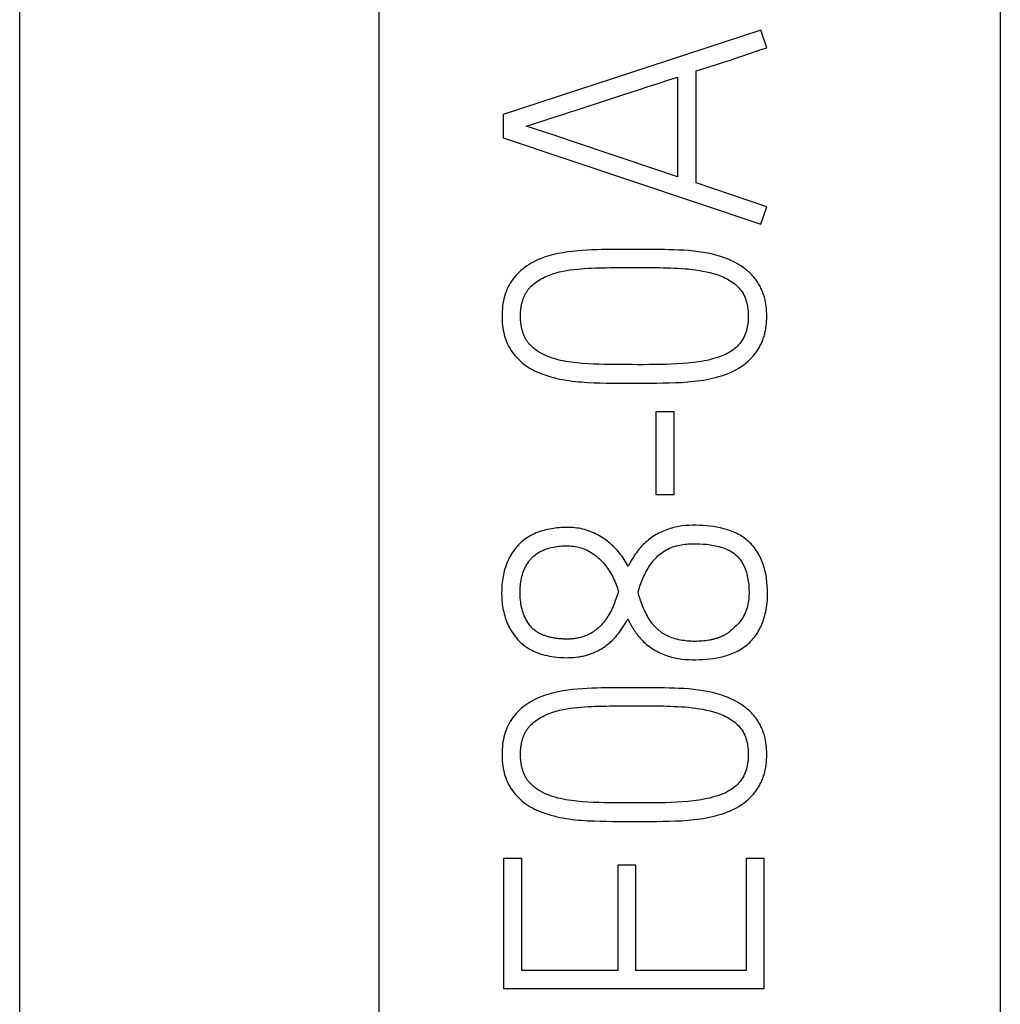
# Model space of a CAD drawing. Units: inches. Extents: x -32617 to 103740, y -151331 to -49388.
# Drawn here: x 50159 to 50240, y -147782 to -147701 of the extents above; entities that cross this region are included whole.
import ezdxf

# ---------------------------------------------------------------- set-up
doc = ezdxf.new("R2010")
doc.units = ezdxf.units.IN
doc.header["$MEASUREMENT"] = 0
doc.layers.add('20000_FRONT_O', color=7, linetype='Continuous')
doc.layers.add('20500_FRONT_O_LABELING', color=7, linetype='Continuous')

msp = doc.modelspace()

# ---------------------------------------------------------------- linework, layer by layer
at = {"layer": '20000_FRONT_O', "linetype": 'Continuous'}
for p, q in [((50158.965, -147917.867), (50158.965, -146567.867)), ((50188.665, -147894.814), (50188.665, -147445.373)), ((50239.965, -147573.617), (50239.965, -147898.964))]:
    msp.add_line(p, q, dxfattribs=at)
at = {"layer": '20500_FRONT_O_LABELING', "linetype": 'Continuous'}
for p, q in [((50220.196, -147701.783), (50198.895, -147708.766)), ((50220.675, -147703.249), (50220.196, -147701.783)), ((50218.044, -147704.136), (50218.419, -147704.01)), ((50215.402, -147704.99), (50215.969, -147704.811)), ((50215.969, -147704.811), (50216.536, -147704.63)), ((50216.536, -147704.63), (50217.102, -147704.447)), ((50217.102, -147704.447), (50217.667, -147704.262)), ((50217.667, -147704.262), (50218.044, -147704.136)), ((50212.501, -147705.934), (50213.306, -147705.676)), ((50213.306, -147705.676), (50213.306, -147713.918)), ((50214.833, -147705.167), (50215.402, -147704.99)), ((50214.833, -147714.427), (50214.833, -147705.167)), ((50210.087, -147706.716), (50210.891, -147706.454)), ((50210.891, -147706.454), (50211.696, -147706.194)), ((50211.696, -147706.194), (50212.501, -147705.934)), ((50207.273, -147707.636), (50208.88, -147707.109)), ((50208.88, -147707.109), (50210.087, -147706.716)), ((50205.665, -147708.163), (50206.871, -147707.768)), ((50206.871, -147707.768), (50207.273, -147707.636)), ((50198.895, -147708.766), (50198.895, -147710.683)), ((50202.848, -147709.071), (50203.653, -147708.814)), ((50203.653, -147708.814), (50204.459, -147708.555)), ((50200.812, -147709.722), (50201.156, -147709.611)), ((50201.17, -147709.84), (50200.812, -147709.722)), ((50201.156, -147709.611), (50201.585, -147709.473)), ((50201.585, -147709.473), (50202.101, -147709.309)), ((50202.242, -147710.195), (50201.17, -147709.84)), ((50202.957, -147710.432), (50202.242, -147710.195)), ((50203.671, -147710.671), (50202.957, -147710.432)), ((50198.895, -147710.683), (50220.196, -147717.841)), ((50204.385, -147710.911), (50203.671, -147710.671)), ((50205.455, -147711.274), (50204.385, -147710.911)), ((50207.238, -147711.881), (50205.455, -147711.274)), ((50208.307, -147712.243), (50207.238, -147711.881)), ((50209.378, -147712.604), (50208.307, -147712.243)), ((50210.449, -147712.963), (50209.378, -147712.604)), ((50211.52, -147713.322), (50210.449, -147712.963)), ((50213.306, -147713.918), (50211.52, -147713.322)), ((50220.675, -147716.401), (50214.833, -147714.427)), ((50220.196, -147717.841), (50220.675, -147716.401)), ((50209.182, -147721.409), (50209.775, -147721.408)), ((50211.507, -147733.337), (50211.507, -147740.165)), ((50213.034, -147733.337), (50211.507, -147733.337)), ((50213.034, -147740.165), (50213.034, -147733.337)), ((50211.507, -147740.165), (50213.034, -147740.165)), ((50209.183, -147757.636), (50209.775, -147757.635)), ((50198.925, -147770.248), (50198.925, -147781.004)), ((50200.453, -147770.248), (50198.925, -147770.248)), ((50200.453, -147779.507), (50200.453, -147770.248)), ((50218.967, -147770.248), (50218.967, -147779.507)), ((50220.464, -147770.248), (50218.967, -147770.248)), ((50220.464, -147781.004), (50220.464, -147770.248)), ((50208.361, -147770.818), (50208.361, -147779.507)), ((50209.857, -147770.818), (50208.361, -147770.818)), ((50209.857, -147779.507), (50209.857, -147770.818)), ((50208.361, -147779.507), (50200.453, -147779.507)), ((50218.967, -147779.507), (50209.857, -147779.507)), ((50198.925, -147781.004), (50220.464, -147781.004))]:
    msp.add_line(p, q, dxfattribs=at)
for points in [[(50218.419, -147704.01), (50218.607, -147703.946), (50218.794, -147703.881), (50219.169, -147703.749)], [(50219.169, -147703.749), (50219.356, -147703.684), (50219.544, -147703.619), (50219.731, -147703.556), (50219.92, -147703.493), (50220.108, -147703.431), (50220.296, -147703.369), (50220.485, -147703.309), (50220.675, -147703.249)], [(50204.459, -147708.555), (50204.861, -147708.425), (50205.665, -147708.163)], [(50202.101, -147709.309), (50202.359, -147709.227), (50202.848, -147709.071)], [(50207.831, -147719.922), (50207.431, -147719.926), (50207.031, -147719.932), (50206.631, -147719.941), (50206.232, -147719.955), (50205.833, -147719.975), (50205.435, -147720), (50205.038, -147720.034), (50204.641, -147720.075), (50204.244, -147720.125), (50203.848, -147720.185), (50203.453, -147720.257), (50203.062, -147720.343), (50202.676, -147720.445), (50202.485, -147720.503), (50202.296, -147720.566), (50202.109, -147720.633), (50201.924, -147720.706), (50201.741, -147720.785), (50201.561, -147720.869), (50201.383, -147720.96), (50201.208, -147721.056), (50201.037, -147721.16), (50200.869, -147721.27), (50200.705, -147721.386), (50200.547, -147721.508), (50200.393, -147721.637), (50200.244, -147721.771), (50200.101, -147721.912), (50199.965, -147722.058), (50199.835, -147722.21), (50199.712, -147722.368), (50199.597, -147722.532), (50199.489, -147722.701), (50199.39, -147722.875), (50199.299, -147723.053), (50199.216, -147723.236), (50199.14, -147723.423), (50199.073, -147723.612), (50199.015, -147723.805), (50198.964, -147724), (50198.921, -147724.196), (50198.885, -147724.394), (50198.856, -147724.592), (50198.834, -147724.791), (50198.819, -147724.99), (50198.81, -147725.19), (50198.806, -147725.39), (50198.808, -147725.591), (50198.816, -147725.791), (50198.829, -147725.991), (50198.849, -147726.191), (50198.875, -147726.389), (50198.907, -147726.587), (50198.947, -147726.783), (50198.995, -147726.978), (50199.05, -147727.171), (50199.113, -147727.361), (50199.184, -147727.55), (50199.265, -147727.734), (50199.353, -147727.914), (50199.45, -147728.089), (50199.555, -147728.258), (50199.667, -147728.423), (50199.787, -147728.581), (50199.913, -147728.735), (50200.046, -147728.883), (50200.185, -147729.025), (50200.331, -147729.161), (50200.482, -147729.292), (50200.639, -147729.416), (50200.8, -147729.534), (50200.967, -147729.647), (50201.138, -147729.752), (50201.313, -147729.852), (50201.492, -147729.945), (50201.675, -147730.031), (50201.861, -147730.111)], [(50219.358, -147721.948), (50219.212, -147721.809), (50219.062, -147721.676), (50218.907, -147721.549), (50218.747, -147721.429), (50218.584, -147721.314), (50218.417, -147721.206), (50218.246, -147721.104), (50218.071, -147721.007), (50217.894, -147720.916), (50217.714, -147720.83), (50217.531, -147720.75), (50217.346, -147720.674), (50217.158, -147720.604), (50216.969, -147720.538), (50216.778, -147720.477), (50216.586, -147720.42), (50216.199, -147720.319), (50215.808, -147720.234), (50215.416, -147720.163), (50215.02, -147720.104), (50214.623, -147720.056), (50214.225, -147720.018), (50213.825, -147719.988), (50213.425, -147719.966), (50213.024, -147719.95), (50212.624, -147719.938), (50212.224, -147719.93), (50211.825, -147719.924), (50211.426, -147719.919), (50211.027, -147719.915), (50210.627, -147719.913), (50210.228, -147719.911), (50209.829, -147719.911), (50209.429, -147719.912), (50209.03, -147719.913), (50207.831, -147719.922)], [(50201.203, -147722.967), (50201.314, -147722.866), (50201.428, -147722.769), (50201.545, -147722.678), (50201.666, -147722.591), (50201.789, -147722.508), (50201.914, -147722.429), (50202.042, -147722.355), (50202.172, -147722.285), (50202.305, -147722.218), (50202.439, -147722.156), (50202.575, -147722.097), (50202.713, -147722.041), (50202.993, -147721.941), (50203.277, -147721.854), (50203.565, -147721.779), (50203.856, -147721.715), (50204.147, -147721.661), (50204.44, -147721.615), (50204.735, -147721.576), (50205.03, -147721.543), (50205.327, -147721.516), (50205.623, -147721.494), (50205.921, -147721.476), (50206.218, -147721.462), (50206.515, -147721.451), (50206.812, -147721.442), (50207.109, -147721.434), (50207.405, -147721.428), (50207.701, -147721.422), (50207.998, -147721.418), (50208.294, -147721.415), (50208.59, -147721.412), (50208.886, -147721.41), (50209.182, -147721.409)], [(50209.775, -147721.408), (50210.663, -147721.41), (50210.959, -147721.411), (50211.255, -147721.413), (50211.551, -147721.416), (50211.848, -147721.42), (50212.144, -147721.425), (50212.44, -147721.433), (50212.735, -147721.442), (50213.031, -147721.454), (50213.327, -147721.469), (50213.624, -147721.486), (50213.921, -147721.508), (50214.217, -147721.534), (50214.514, -147721.566), (50214.81, -147721.604), (50215.106, -147721.648), (50215.4, -147721.701), (50215.694, -147721.761), (50215.985, -147721.831), (50216.276, -147721.91), (50216.563, -147721.999), (50216.847, -147722.102), (50216.987, -147722.158), (50217.125, -147722.218), (50217.262, -147722.283), (50217.396, -147722.352), (50217.527, -147722.426), (50217.656, -147722.504), (50217.782, -147722.588), (50217.904, -147722.676), (50218.024, -147722.769), (50218.139, -147722.867), (50218.25, -147722.97), (50218.355, -147723.078), (50218.455, -147723.19), (50218.548, -147723.308), (50218.635, -147723.43), (50218.715, -147723.558), (50218.787, -147723.69), (50218.851, -147723.827), (50218.908, -147723.966), (50218.958, -147724.108), (50219.002, -147724.252), (50219.039, -147724.398), (50219.07, -147724.545), (50219.095, -147724.694), (50219.115, -147724.843), (50219.13, -147724.993), (50219.14, -147725.143), (50219.146, -147725.293), (50219.149, -147725.443), (50219.147, -147725.593), (50219.14, -147725.743), (50219.13, -147725.892), (50219.114, -147726.041), (50219.093, -147726.189), (50219.067, -147726.337), (50219.036, -147726.484), (50218.998, -147726.63), (50218.954, -147726.774), (50218.903, -147726.917), (50218.844, -147727.056), (50218.778, -147727.191), (50218.706, -147727.323), (50218.626, -147727.451), (50218.541, -147727.574), (50218.448, -147727.692), (50218.349, -147727.806), (50218.244, -147727.913), (50218.134, -147728.015), (50218.019, -147728.112), (50217.9, -147728.204), (50217.778, -147728.291), (50217.652, -147728.373), (50217.523, -147728.45), (50217.392, -147728.522), (50217.257, -147728.59), (50217.12, -147728.653), (50216.981, -147728.711), (50216.839, -147728.764)], [(50219.358, -147728.93), (50219.431, -147728.857), (50219.501, -147728.783), (50219.57, -147728.707), (50219.637, -147728.63), (50219.701, -147728.551), (50219.764, -147728.47), (50219.824, -147728.389), (50219.882, -147728.305), (50219.939, -147728.22), (50219.993, -147728.134), (50220.045, -147728.046), (50220.095, -147727.957), (50220.143, -147727.867), (50220.189, -147727.774), (50220.233, -147727.681), (50220.274, -147727.587), (50220.313, -147727.492), (50220.35, -147727.397), (50220.385, -147727.3), (50220.417, -147727.204), (50220.447, -147727.106), (50220.475, -147727.008), (50220.502, -147726.91), (50220.526, -147726.81), (50220.548, -147726.711), (50220.568, -147726.61), (50220.586, -147726.509), (50220.603, -147726.408), (50220.618, -147726.306), (50220.631, -147726.204), (50220.642, -147726.102), (50220.651, -147726), (50220.659, -147725.899), (50220.665, -147725.797), (50220.67, -147725.695), (50220.673, -147725.594), (50220.674, -147725.492), (50220.674, -147725.39), (50220.673, -147725.289), (50220.671, -147725.187), (50220.666, -147725.086), (50220.661, -147724.985), (50220.653, -147724.883), (50220.644, -147724.782), (50220.634, -147724.681), (50220.621, -147724.579), (50220.607, -147724.478), (50220.59, -147724.377), (50220.572, -147724.276), (50220.552, -147724.175), (50220.53, -147724.074), (50220.506, -147723.974), (50220.48, -147723.875), (50220.452, -147723.777), (50220.421, -147723.679), (50220.389, -147723.583), (50220.354, -147723.487), (50220.318, -147723.392), (50220.279, -147723.297), (50220.238, -147723.204), (50220.195, -147723.111), (50220.149, -147723.02), (50220.101, -147722.929), (50220.05, -147722.839), (50219.998, -147722.75), (50219.943, -147722.663), (50219.886, -147722.577), (50219.827, -147722.493), (50219.766, -147722.411), (50219.703, -147722.33), (50219.638, -147722.25), (50219.571, -147722.173), (50219.502, -147722.096), (50219.431, -147722.022), (50219.358, -147721.948)], [(50201.203, -147727.882), (50201.154, -147727.833), (50201.108, -147727.784), (50201.062, -147727.734), (50201.018, -147727.682), (50200.976, -147727.63), (50200.935, -147727.576), (50200.895, -147727.522), (50200.857, -147727.466), (50200.821, -147727.409), (50200.786, -147727.352), (50200.752, -147727.293), (50200.719, -147727.233), (50200.688, -147727.173), (50200.659, -147727.111), (50200.631, -147727.049), (50200.604, -147726.986), (50200.579, -147726.923), (50200.556, -147726.859), (50200.533, -147726.795), (50200.513, -147726.731), (50200.493, -147726.666), (50200.475, -147726.601), (50200.458, -147726.535), (50200.442, -147726.469), (50200.428, -147726.403), (50200.414, -147726.336), (50200.402, -147726.269), (50200.391, -147726.202), (50200.381, -147726.135), (50200.372, -147726.067), (50200.364, -147726), (50200.357, -147725.932), (50200.351, -147725.865), (50200.346, -147725.798), (50200.342, -147725.73), (50200.339, -147725.663), (50200.336, -147725.596), (50200.335, -147725.528), (50200.334, -147725.461), (50200.334, -147725.394), (50200.335, -147725.327), (50200.336, -147725.259), (50200.339, -147725.192), (50200.342, -147725.125), (50200.346, -147725.058), (50200.351, -147724.991), (50200.357, -147724.924), (50200.364, -147724.856), (50200.372, -147724.789), (50200.381, -147724.722), (50200.392, -147724.655), (50200.403, -147724.588), (50200.415, -147724.521), (50200.429, -147724.454), (50200.444, -147724.388), (50200.459, -147724.322), (50200.477, -147724.256), (50200.495, -147724.19), (50200.515, -147724.125), (50200.536, -147724.061), (50200.558, -147723.997), (50200.582, -147723.934), (50200.607, -147723.871), (50200.633, -147723.808), (50200.661, -147723.747), (50200.69, -147723.685), (50200.721, -147723.624), (50200.754, -147723.564), (50200.787, -147723.505), (50200.823, -147723.446), (50200.859, -147723.389), (50200.898, -147723.332), (50200.937, -147723.277), (50200.978, -147723.222), (50201.02, -147723.169), (50201.064, -147723.117), (50201.109, -147723.066), (50201.155, -147723.016), (50201.203, -147722.967)], [(50209.571, -147729.441), (50208.653, -147729.436), (50208.195, -147729.433), (50207.736, -147729.429), (50207.277, -147729.422), (50206.818, -147729.41), (50206.36, -147729.394), (50205.902, -147729.37), (50205.445, -147729.338), (50204.988, -147729.296), (50204.76, -147729.271), (50204.533, -147729.242), (50204.306, -147729.21), (50204.08, -147729.173), (50203.855, -147729.132), (50203.631, -147729.085), (50203.408, -147729.032), (50203.188, -147728.973), (50202.968, -147728.907), (50202.752, -147728.834), (50202.538, -147728.751), (50202.329, -147728.658), (50202.124, -147728.556), (50201.925, -147728.443), (50201.828, -147728.383), (50201.733, -147728.319), (50201.639, -147728.254), (50201.548, -147728.185), (50201.458, -147728.113), (50201.371, -147728.039), (50201.286, -147727.962), (50201.203, -147727.882)], [(50216.839, -147728.764), (50216.621, -147728.84), (50216.402, -147728.91), (50216.181, -147728.973), (50215.96, -147729.031), (50215.737, -147729.084), (50215.513, -147729.131), (50215.288, -147729.173), (50215.063, -147729.21), (50214.837, -147729.244), (50214.61, -147729.273), (50214.382, -147729.299), (50214.155, -147729.321), (50213.697, -147729.357), (50213.239, -147729.383), (50212.781, -147729.402), (50212.322, -147729.417), (50211.864, -147729.428), (50211.405, -147729.435), (50210.947, -147729.44), (50210.488, -147729.442), (50210.029, -147729.442), (50209.571, -147729.441)], [(50211.059, -147730.962), (50211.576, -147730.959), (50212.093, -147730.954), (50212.609, -147730.945), (50213.125, -147730.929), (50213.641, -147730.904), (50214.156, -147730.868), (50214.413, -147730.845), (50214.669, -147730.818), (50214.926, -147730.787), (50215.182, -147730.752), (50215.437, -147730.712), (50215.692, -147730.667), (50215.945, -147730.616), (50216.197, -147730.56), (50216.447, -147730.498), (50216.696, -147730.43), (50216.942, -147730.355), (50217.187, -147730.274), (50217.429, -147730.186), (50217.669, -147730.09), (50217.903, -147729.983), (50218.131, -147729.864), (50218.354, -147729.735), (50218.569, -147729.596), (50218.778, -147729.445), (50218.979, -147729.284), (50219.173, -147729.112), (50219.358, -147728.93)], [(50201.861, -147730.111), (50202.103, -147730.206), (50202.347, -147730.294), (50202.593, -147730.374), (50202.84, -147730.448), (50203.089, -147730.515), (50203.339, -147730.576), (50203.59, -147730.63), (50203.843, -147730.68), (50204.096, -147730.723), (50204.351, -147730.762), (50204.606, -147730.796), (50204.863, -147730.826), (50205.119, -147730.852), (50205.377, -147730.874), (50205.892, -147730.907), (50206.409, -147730.93), (50206.925, -147730.946), (50207.442, -147730.957), (50207.958, -147730.965), (50208.475, -147730.969), (50208.992, -147730.971), (50209.508, -147730.971), (50210.025, -147730.968), (50211.059, -147730.962)], [(50209.234, -147746.098), (50209.155, -147745.956), (50209.073, -147745.816), (50208.989, -147745.679), (50208.901, -147745.543), (50208.811, -147745.41), (50208.718, -147745.28), (50208.622, -147745.152), (50208.523, -147745.026), (50208.421, -147744.903), (50208.315, -147744.782), (50208.207, -147744.664), (50208.095, -147744.549), (50207.98, -147744.436), (50207.862, -147744.326), (50207.74, -147744.218), (50207.615, -147744.114), (50207.488, -147744.013), (50207.358, -147743.915), (50207.225, -147743.822), (50207.09, -147743.731), (50206.952, -147743.645), (50206.812, -147743.563), (50206.67, -147743.485), (50206.526, -147743.412), (50206.379, -147743.342), (50206.231, -147743.278), (50206.08, -147743.218), (50205.928, -147743.163), (50205.775, -147743.113), (50205.619, -147743.068), (50205.462, -147743.029), (50205.304, -147742.996), (50205.145, -147742.967), (50204.985, -147742.944), (50204.825, -147742.925), (50204.664, -147742.911), (50204.502, -147742.902), (50204.34, -147742.896), (50204.178, -147742.895), (50204.015, -147742.897), (50203.853, -147742.903), (50203.691, -147742.912), (50203.53, -147742.924), (50203.369, -147742.939), (50203.208, -147742.957), (50203.048, -147742.978), (50202.887, -147743.003), (50202.728, -147743.031), (50202.568, -147743.064), (50202.41, -147743.1), (50202.252, -147743.141), (50202.096, -147743.186), (50201.941, -147743.235), (50201.788, -147743.289), (50201.637, -147743.348), (50201.488, -147743.412), (50201.34, -147743.481), (50201.196, -147743.555), (50201.054, -147743.635), (50200.915, -147743.72), (50200.78, -147743.811), (50200.648, -147743.908), (50200.52, -147744.009), (50200.397, -147744.115), (50200.277, -147744.227), (50200.161, -147744.343), (50200.05, -147744.463), (50199.943, -147744.587), (50199.841, -147744.715), (50199.743, -147744.848), (50199.65, -147744.983), (50199.562, -147745.122), (50199.479, -147745.264), (50199.401, -147745.409), (50199.328, -147745.557), (50199.26, -147745.706), (50199.197, -147745.858), (50199.139, -147746.011), (50199.086, -147746.166), (50199.037, -147746.322), (50198.993, -147746.48), (50198.954, -147746.639), (50198.919, -147746.798), (50198.888, -147746.959), (50198.861, -147747.12), (50198.838, -147747.282), (50198.819, -147747.444), (50198.804, -147747.606), (50198.792, -147747.768), (50198.783, -147747.931), (50198.777, -147748.094), (50198.775, -147748.257), (50198.775, -147748.42), (50198.779, -147748.584), (50198.787, -147748.747), (50198.798, -147748.91), (50198.813, -147749.073), (50198.831, -147749.235), (50198.853, -147749.397), (50198.879, -147749.558), (50198.909, -147749.718), (50198.944, -147749.877), (50198.982, -147750.036), (50199.025, -147750.193), (50199.072, -147750.348), (50199.125, -147750.503), (50199.182, -147750.655), (50199.244, -147750.806), (50199.311, -147750.955), (50199.382, -147751.102), (50199.458, -147751.247), (50199.539, -147751.389), (50199.625, -147751.529), (50199.715, -147751.665), (50199.81, -147751.799), (50199.91, -147751.93), (50200.014, -147752.057), (50200.123, -147752.181)], [(50209.949, -147751.72), (50210.038, -147751.836), (50210.131, -147751.949), (50210.226, -147752.059), (50210.325, -147752.166), (50210.427, -147752.269), (50210.532, -147752.37), (50210.64, -147752.467), (50210.751, -147752.561), (50210.864, -147752.652), (50210.979, -147752.739), (50211.097, -147752.824), (50211.218, -147752.904), (50211.34, -147752.982), (50211.465, -147753.056), (50211.591, -147753.127), (50211.72, -147753.195), (50211.85, -147753.259), (50211.982, -147753.319), (50212.115, -147753.377), (50212.25, -147753.43), (50212.386, -147753.481), (50212.524, -147753.527), (50212.662, -147753.571), (50212.802, -147753.61), (50212.942, -147753.646), (50213.083, -147753.679), (50213.225, -147753.708), (50213.367, -147753.734), (50213.51, -147753.756), (50213.654, -147753.775), (50213.942, -147753.804), (50214.231, -147753.821), (50214.521, -147753.83), (50214.811, -147753.83), (50215.101, -147753.822), (50215.39, -147753.809), (50215.679, -147753.788), (50215.966, -147753.759), (50216.252, -147753.722), (50216.537, -147753.675), (50216.821, -147753.618), (50217.104, -147753.55), (50217.244, -147753.512), (50217.384, -147753.47), (50217.522, -147753.426), (50217.66, -147753.377), (50217.796, -147753.326), (50217.93, -147753.271), (50218.063, -147753.212), (50218.195, -147753.149), (50218.324, -147753.082), (50218.451, -147753.012), (50218.576, -147752.937), (50218.699, -147752.857), (50218.819, -147752.774), (50218.935, -147752.686), (50219.048, -147752.594), (50219.158, -147752.498), (50219.263, -147752.398), (50219.365, -147752.295), (50219.464, -147752.189), (50219.558, -147752.079), (50219.649, -147751.966), (50219.736, -147751.85), (50219.819, -147751.732), (50219.899, -147751.61), (50219.974, -147751.487), (50220.046, -147751.36), (50220.114, -147751.232), (50220.178, -147751.103), (50220.238, -147750.971), (50220.294, -147750.838), (50220.347, -147750.704), (50220.396, -147750.568), (50220.441, -147750.431), (50220.482, -147750.293), (50220.521, -147750.153), (50220.556, -147750.013), (50220.587, -147749.872), (50220.616, -147749.73), (50220.663, -147749.443), (50220.699, -147749.155), (50220.723, -147748.865), (50220.736, -147748.574), (50220.739, -147748.282), (50220.733, -147747.991), (50220.718, -147747.702), (50220.694, -147747.414), (50220.66, -147747.127), (50220.614, -147746.842), (50220.586, -147746.7), (50220.556, -147746.559), (50220.522, -147746.418), (50220.485, -147746.278), (50220.444, -147746.139), (50220.4, -147746.001), (50220.352, -147745.864), (50220.3, -147745.729), (50220.244, -147745.594), (50220.184, -147745.461), (50220.12, -147745.33), (50220.053, -147745.201), (50219.981, -147745.074), (50219.906, -147744.949), (50219.826, -147744.827), (50219.743, -147744.708), (50219.657, -147744.592), (50219.566, -147744.478), (50219.472, -147744.368), (50219.375, -147744.261), (50219.274, -147744.157), (50219.169, -147744.058), (50219.061, -147743.962), (50218.949, -147743.87), (50218.834, -147743.783), (50218.715, -147743.699), (50218.594, -147743.62), (50218.469, -147743.545), (50218.343, -147743.473), (50218.214, -147743.405), (50218.083, -147743.342), (50217.95, -147743.282), (50217.816, -147743.225), (50217.68, -147743.173), (50217.543, -147743.124), (50217.406, -147743.079), (50217.267, -147743.037), (50217.127, -147742.998), (50216.845, -147742.929), (50216.56, -147742.872), (50216.273, -147742.824), (50215.985, -147742.787), (50215.697, -147742.758), (50215.409, -147742.736), (50215.121, -147742.721), (50214.833, -147742.713), (50214.545, -147742.713), (50214.256, -147742.722), (50213.967, -147742.742), (50213.677, -147742.773), (50213.532, -147742.793), (50213.389, -147742.817), (50213.246, -147742.844), (50213.104, -147742.875), (50212.964, -147742.909), (50212.824, -147742.947), (50212.685, -147742.989), (50212.547, -147743.034), (50212.411, -147743.082), (50212.275, -147743.134), (50212.141, -147743.19), (50212.008, -147743.249), (50211.876, -147743.312), (50211.745, -147743.377), (50211.617, -147743.447), (50211.491, -147743.519), (50211.368, -147743.595), (50211.247, -147743.674), (50211.128, -147743.756), (50211.012, -147743.842), (50210.898, -147743.93), (50210.787, -147744.022), (50210.678, -147744.117), (50210.571, -147744.215), (50210.467, -147744.317), (50210.366, -147744.421), (50210.267, -147744.529), (50210.171, -147744.638), (50210.078, -147744.75), (50209.988, -147744.864), (50209.902, -147744.98), (50209.818, -147745.098), (50209.658, -147745.338), (50209.508, -147745.586), (50209.367, -147745.839), (50209.234, -147746.098)], [(50201.203, -147751.105), (50201.105, -147750.989), (50201.013, -147750.868), (50200.928, -147750.743), (50200.849, -147750.615), (50200.776, -147750.483), (50200.709, -147750.348), (50200.647, -147750.211), (50200.591, -147750.071), (50200.541, -147749.929), (50200.496, -147749.785), (50200.457, -147749.64), (50200.422, -147749.493), (50200.393, -147749.346), (50200.368, -147749.198), (50200.347, -147749.049), (50200.329, -147748.899), (50200.316, -147748.749), (50200.307, -147748.599), (50200.301, -147748.448), (50200.299, -147748.297), (50200.301, -147748.146), (50200.307, -147747.995), (50200.316, -147747.844), (50200.329, -147747.694), (50200.346, -147747.544), (50200.366, -147747.395), (50200.391, -147747.246), (50200.42, -147747.097), (50200.455, -147746.949), (50200.495, -147746.803), (50200.539, -147746.658), (50200.59, -147746.515), (50200.645, -147746.374), (50200.706, -147746.236), (50200.774, -147746.1), (50200.846, -147745.968), (50200.925, -147745.84), (50201.01, -147745.715), (50201.055, -147745.655), (50201.102, -147745.595), (50201.15, -147745.538), (50201.2, -147745.481), (50201.252, -147745.426), (50201.305, -147745.373), (50201.416, -147745.271), (50201.532, -147745.175), (50201.653, -147745.085), (50201.779, -147745.001), (50201.909, -147744.923), (50202.043, -147744.852), (50202.18, -147744.787), (50202.32, -147744.728), (50202.462, -147744.676), (50202.607, -147744.63), (50202.752, -147744.59), (50202.899, -147744.555), (50203.047, -147744.523), (50203.196, -147744.496), (50203.345, -147744.473), (50203.495, -147744.454), (50203.646, -147744.439), (50203.796, -147744.428), (50203.947, -147744.421), (50204.098, -147744.418), (50204.249, -147744.418), (50204.399, -147744.423), (50204.549, -147744.431), (50204.699, -147744.445), (50204.848, -147744.466), (50204.996, -147744.493), (50205.143, -147744.527), (50205.289, -147744.567), (50205.433, -147744.613), (50205.575, -147744.665), (50205.715, -147744.722), (50205.852, -147744.786), (50205.987, -147744.855), (50206.119, -147744.93), (50206.247, -147745.009), (50206.372, -147745.094), (50206.494, -147745.183), (50206.612, -147745.276), (50206.727, -147745.373), (50206.838, -147745.474), (50206.946, -147745.578), (50207.051, -147745.685), (50207.153, -147745.796), (50207.251, -147745.91), (50207.346, -147746.027), (50207.438, -147746.147), (50207.526, -147746.27), (50207.611, -147746.395), (50207.693, -147746.522), (50207.772, -147746.652), (50207.847, -147746.785), (50207.919, -147746.919), (50207.988, -147747.055), (50208.054, -147747.193), (50208.116, -147747.332), (50208.175, -147747.473), (50208.231, -147747.616), (50208.283, -147747.759), (50208.333, -147747.904), (50208.379, -147748.049), (50208.422, -147748.196)], [(50210.041, -147748.227), (50210.13, -147747.943), (50210.226, -147747.663), (50210.329, -147747.386), (50210.384, -147747.249), (50210.441, -147747.113), (50210.5, -147746.978), (50210.562, -147746.844), (50210.627, -147746.711), (50210.694, -147746.58), (50210.765, -147746.45), (50210.838, -147746.321), (50210.915, -147746.193), (50210.995, -147746.068), (50211.08, -147745.945), (50211.168, -147745.824), (50211.259, -147745.706), (50211.355, -147745.592), (50211.454, -147745.481), (50211.556, -147745.374), (50211.663, -147745.271), (50211.773, -147745.172), (50211.886, -147745.077), (50212.003, -147744.987), (50212.124, -147744.903), (50212.248, -147744.824), (50212.375, -147744.75), (50212.506, -147744.682), (50212.64, -147744.62), (50212.775, -147744.563), (50212.913, -147744.511), (50213.053, -147744.464), (50213.194, -147744.423), (50213.338, -147744.386), (50213.482, -147744.353), (50213.628, -147744.325), (50213.774, -147744.301), (50213.922, -147744.282), (50214.07, -147744.266), (50214.219, -147744.255), (50214.368, -147744.247), (50214.517, -147744.243), (50214.815, -147744.242), (50215.113, -147744.249), (50215.41, -147744.264), (50215.558, -147744.275), (50215.705, -147744.289), (50215.853, -147744.306), (50216, -147744.325), (50216.147, -147744.348), (50216.293, -147744.374), (50216.439, -147744.403), (50216.584, -147744.435), (50216.729, -147744.471), (50216.873, -147744.512), (50217.015, -147744.558), (50217.156, -147744.609), (50217.295, -147744.666), (50217.431, -147744.728), (50217.564, -147744.796), (50217.694, -147744.869), (50217.82, -147744.949), (50217.941, -147745.033), (50218.058, -147745.124), (50218.169, -147745.22), (50218.275, -147745.323), (50218.375, -147745.431), (50218.469, -147745.546), (50218.555, -147745.666), (50218.636, -147745.791), (50218.709, -147745.919), (50218.777, -147746.051), (50218.839, -147746.185), (50218.895, -147746.322), (50218.945, -147746.462), (50218.991, -147746.603), (50219.031, -147746.746), (50219.066, -147746.891), (50219.097, -147747.037), (50219.124, -147747.184), (50219.147, -147747.332), (50219.165, -147747.48), (50219.181, -147747.628), (50219.192, -147747.777), (50219.201, -147747.925), (50219.207, -147748.074), (50219.21, -147748.223), (50219.209, -147748.372), (50219.204, -147748.52), (50219.195, -147748.668), (50219.182, -147748.816), (50219.165, -147748.963), (50219.143, -147749.109), (50219.116, -147749.255), (50219.083, -147749.399), (50219.045, -147749.542), (50219.002, -147749.683), (50218.952, -147749.823), (50218.896, -147749.961), (50218.833, -147750.095), (50218.763, -147750.225), (50218.688, -147750.352), (50218.606, -147750.476), (50218.52, -147750.596), (50218.428, -147750.713), (50218.332, -147750.827), (50218.231, -147750.937), (50218.127, -147751.045), (50218.02, -147751.15), (50217.909, -147751.251), (50217.796, -147751.35), (50217.68, -147751.446), (50217.563, -147751.54)], [(50208.422, -147748.196), (50208.374, -147748.352), (50208.325, -147748.509), (50208.273, -147748.665), (50208.219, -147748.82), (50208.163, -147748.974), (50208.104, -147749.127), (50208.042, -147749.279), (50207.977, -147749.429), (50207.91, -147749.578), (50207.839, -147749.725), (50207.765, -147749.87), (50207.687, -147750.012), (50207.605, -147750.153), (50207.563, -147750.222), (50207.52, -147750.291), (50207.476, -147750.359), (50207.43, -147750.426), (50207.384, -147750.492), (50207.337, -147750.558), (50207.288, -147750.623), (50207.239, -147750.687), (50207.188, -147750.751), (50207.137, -147750.813), (50207.084, -147750.875), (50207.029, -147750.936), (50206.974, -147750.996), (50206.917, -147751.054), (50206.859, -147751.111), (50206.8, -147751.167), (50206.739, -147751.222), (50206.677, -147751.275), (50206.614, -147751.327), (50206.55, -147751.377), (50206.484, -147751.426), (50206.418, -147751.473), (50206.35, -147751.519), (50206.282, -147751.563), (50206.212, -147751.606), (50206.141, -147751.647), (50206.07, -147751.686), (50205.997, -147751.723), (50205.924, -147751.759), (50205.85, -147751.793), (50205.775, -147751.825), (50205.699, -147751.856), (50205.623, -147751.884), (50205.546, -147751.911), (50205.468, -147751.936), (50205.39, -147751.959), (50205.311, -147751.981), (50205.232, -147752.001), (50205.152, -147752.02), (50205.072, -147752.037), (50204.992, -147752.052), (50204.911, -147752.066), (50204.83, -147752.078), (50204.749, -147752.089), (50204.668, -147752.098), (50204.586, -147752.106), (50204.504, -147752.112), (50204.422, -147752.117), (50204.34, -147752.121), (50204.257, -147752.123)], [(50215.96, -147752.203), (50215.765, -147752.236), (50215.618, -147752.258), (50215.47, -147752.275), (50215.322, -147752.289), (50215.175, -147752.3), (50215.027, -147752.307), (50214.879, -147752.311), (50214.731, -147752.312), (50214.583, -147752.309), (50214.435, -147752.304), (50214.287, -147752.295), (50214.139, -147752.283), (50213.991, -147752.269), (50213.843, -147752.251), (50213.695, -147752.23), (50213.548, -147752.204), (50213.401, -147752.174), (50213.256, -147752.14), (50213.111, -147752.1), (50212.969, -147752.057), (50212.828, -147752.008), (50212.689, -147751.955), (50212.553, -147751.896), (50212.486, -147751.865), (50212.419, -147751.832), (50212.353, -147751.799), (50212.288, -147751.763), (50212.224, -147751.727), (50212.161, -147751.689), (50212.098, -147751.65), (50212.037, -147751.61), (50211.976, -147751.568), (50211.917, -147751.524), (50211.858, -147751.48), (50211.8, -147751.433), (50211.744, -147751.386), (50211.688, -147751.338), (50211.634, -147751.288), (50211.58, -147751.237), (50211.528, -147751.185), (50211.477, -147751.132), (50211.377, -147751.023), (50211.281, -147750.909), (50211.188, -147750.793), (50211.1, -147750.673), (50211.016, -147750.55), (50210.935, -147750.425), (50210.858, -147750.298), (50210.784, -147750.168), (50210.714, -147750.037), (50210.648, -147749.905), (50210.584, -147749.771), (50210.523, -147749.636), (50210.464, -147749.499), (50210.408, -147749.361), (50210.355, -147749.222), (50210.304, -147749.082), (50210.255, -147748.941), (50210.208, -147748.8), (50210.164, -147748.657), (50210.121, -147748.514), (50210.08, -147748.371), (50210.041, -147748.227)], [(50200.123, -147752.181), (50200.192, -147752.254), (50200.263, -147752.325), (50200.335, -147752.394), (50200.409, -147752.46), (50200.485, -147752.525), (50200.562, -147752.588), (50200.64, -147752.649), (50200.72, -147752.708), (50200.802, -147752.765), (50200.884, -147752.82), (50200.968, -147752.872), (50201.053, -147752.923), (50201.139, -147752.973), (50201.227, -147753.02), (50201.315, -147753.065), (50201.404, -147753.108), (50201.494, -147753.15), (50201.586, -147753.19), (50201.678, -147753.227), (50201.77, -147753.263), (50201.864, -147753.297), (50201.958, -147753.33), (50202.149, -147753.389), (50202.341, -147753.442), (50202.535, -147753.487), (50202.73, -147753.527), (50202.926, -147753.562), (50203.123, -147753.592), (50203.32, -147753.616), (50203.517, -147753.635), (50203.715, -147753.648), (50203.913, -147753.657), (50204.111, -147753.659), (50204.309, -147753.657), (50204.507, -147753.649), (50204.706, -147753.635), (50204.904, -147753.616), (50205.101, -147753.591), (50205.2, -147753.577), (50205.299, -147753.56), (50205.397, -147753.542), (50205.494, -147753.521), (50205.592, -147753.499), (50205.689, -147753.474), (50205.785, -147753.448), (50205.881, -147753.42), (50205.977, -147753.39), (50206.072, -147753.358), (50206.166, -147753.325), (50206.259, -147753.289), (50206.352, -147753.252), (50206.444, -147753.213), (50206.535, -147753.172), (50206.626, -147753.129), (50206.715, -147753.085), (50206.804, -147753.039), (50206.891, -147752.991), (50206.978, -147752.942), (50207.063, -147752.89), (50207.147, -147752.837), (50207.231, -147752.783), (50207.313, -147752.726), (50207.393, -147752.669), (50207.473, -147752.609), (50207.551, -147752.548), (50207.628, -147752.485), (50207.703, -147752.421), (50207.777, -147752.355), (50207.922, -147752.219), (50208.061, -147752.078), (50208.196, -147751.931), (50208.325, -147751.78), (50208.45, -147751.625), (50208.57, -147751.465), (50208.686, -147751.302), (50208.798, -147751.135), (50208.905, -147750.966), (50209.008, -147750.794), (50209.108, -147750.619), (50209.203, -147750.443)], [(50209.203, -147750.443), (50209.231, -147750.504), (50209.259, -147750.565), (50209.288, -147750.626), (50209.318, -147750.686), (50209.348, -147750.747), (50209.379, -147750.806), (50209.411, -147750.866), (50209.443, -147750.925), (50209.476, -147750.984), (50209.509, -147751.042), (50209.543, -147751.101), (50209.577, -147751.159), (50209.612, -147751.216), (50209.648, -147751.273), (50209.684, -147751.33), (50209.72, -147751.387), (50209.757, -147751.443), (50209.795, -147751.499), (50209.833, -147751.555), (50209.871, -147751.61), (50209.91, -147751.665), (50209.949, -147751.72)], [(50204.257, -147752.123), (50204.106, -147752.122), (50204.03, -147752.121), (50203.955, -147752.118), (50203.879, -147752.116), (50203.804, -147752.112), (50203.728, -147752.107), (50203.653, -147752.102), (50203.577, -147752.096), (50203.502, -147752.089), (50203.427, -147752.082), (50203.352, -147752.073), (50203.278, -147752.063), (50203.203, -147752.053), (50203.129, -147752.041), (50203.055, -147752.029), (50202.981, -147752.015), (50202.907, -147752), (50202.834, -147751.985), (50202.761, -147751.968), (50202.688, -147751.95), (50202.616, -147751.93), (50202.544, -147751.91), (50202.472, -147751.888), (50202.4, -147751.864), (50202.329, -147751.839), (50202.259, -147751.813), (50202.189, -147751.785), (50202.119, -147751.755), (50202.05, -147751.724), (50201.982, -147751.691), (50201.915, -147751.657), (50201.849, -147751.621), (50201.784, -147751.583), (50201.72, -147751.543), (50201.657, -147751.502), (50201.595, -147751.459), (50201.535, -147751.414), (50201.475, -147751.367), (50201.418, -147751.319), (50201.362, -147751.268), (50201.307, -147751.216), (50201.28, -147751.189), (50201.254, -147751.162), (50201.228, -147751.134), (50201.203, -147751.105)], [(50217.563, -147751.54), (50217.525, -147751.569), (50217.487, -147751.597), (50217.449, -147751.624), (50217.409, -147751.651), (50217.37, -147751.677), (50217.33, -147751.702), (50217.29, -147751.727), (50217.249, -147751.751), (50217.208, -147751.774), (50217.166, -147751.797), (50217.124, -147751.819), (50217.082, -147751.841), (50217.04, -147751.862), (50216.997, -147751.882), (50216.954, -147751.902), (50216.911, -147751.921), (50216.867, -147751.94), (50216.823, -147751.958), (50216.779, -147751.975), (50216.735, -147751.993), (50216.691, -147752.009), (50216.646, -147752.025), (50216.601, -147752.041), (50216.556, -147752.056), (50216.511, -147752.07), (50216.466, -147752.084), (50216.421, -147752.097), (50216.375, -147752.11), (50216.329, -147752.122), (50216.284, -147752.134), (50216.238, -147752.145), (50216.192, -147752.156), (50216.146, -147752.167), (50216.099, -147752.176), (50216.053, -147752.186), (50216.006, -147752.195), (50215.96, -147752.203)], [(50219.358, -147758.175), (50219.212, -147758.035), (50219.062, -147757.902), (50218.907, -147757.776), (50218.747, -147757.655), (50218.584, -147757.541), (50218.417, -147757.433), (50218.246, -147757.331), (50218.071, -147757.234), (50217.894, -147757.143), (50217.714, -147757.057), (50217.531, -147756.977), (50217.345, -147756.901), (50217.158, -147756.831), (50216.969, -147756.765), (50216.778, -147756.704), (50216.586, -147756.647), (50216.199, -147756.546), (50215.808, -147756.461), (50215.416, -147756.39), (50215.02, -147756.331), (50214.623, -147756.283), (50214.224, -147756.245), (50213.825, -147756.215), (50213.424, -147756.193), (50213.024, -147756.176), (50212.624, -147756.165), (50212.224, -147756.157), (50211.825, -147756.151), (50211.426, -147756.146), (50211.026, -147756.142), (50210.627, -147756.139), (50210.228, -147756.138), (50209.828, -147756.138), (50209.429, -147756.138), (50209.029, -147756.14), (50207.831, -147756.148)], [(50207.831, -147756.148), (50207.431, -147756.152), (50207.031, -147756.159), (50206.631, -147756.168), (50206.232, -147756.182), (50205.833, -147756.201), (50205.435, -147756.227), (50205.037, -147756.26), (50204.641, -147756.302), (50204.244, -147756.352), (50203.847, -147756.412), (50203.453, -147756.484), (50203.062, -147756.57), (50202.675, -147756.672), (50202.484, -147756.73), (50202.295, -147756.793), (50202.108, -147756.86), (50201.923, -147756.933), (50201.74, -147757.012), (50201.56, -147757.096), (50201.382, -147757.187), (50201.207, -147757.283), (50201.036, -147757.387), (50200.868, -147757.497), (50200.705, -147757.613), (50200.546, -147757.735), (50200.392, -147757.864), (50200.244, -147757.998), (50200.101, -147758.139), (50199.964, -147758.285), (50199.834, -147758.437), (50199.711, -147758.595), (50199.596, -147758.759), (50199.489, -147758.928), (50199.39, -147759.102), (50199.299, -147759.281), (50199.215, -147759.463), (50199.14, -147759.65), (50199.073, -147759.84), (50199.014, -147760.032), (50198.964, -147760.227), (50198.921, -147760.424), (50198.885, -147760.621), (50198.856, -147760.819), (50198.834, -147761.018), (50198.819, -147761.217), (50198.81, -147761.417), (50198.806, -147761.617), (50198.808, -147761.818), (50198.816, -147762.018), (50198.829, -147762.218), (50198.849, -147762.418), (50198.875, -147762.616), (50198.907, -147762.814), (50198.947, -147763.01), (50198.995, -147763.205), (50199.05, -147763.398), (50199.113, -147763.588), (50199.185, -147763.776), (50199.265, -147763.961), (50199.353, -147764.141), (50199.45, -147764.316), (50199.555, -147764.485), (50199.667, -147764.649), (50199.787, -147764.808), (50199.913, -147764.962), (50200.046, -147765.109), (50200.185, -147765.252), (50200.331, -147765.388), (50200.482, -147765.518), (50200.639, -147765.643), (50200.8, -147765.761), (50200.967, -147765.873), (50201.138, -147765.979), (50201.313, -147766.079), (50201.492, -147766.172), (50201.675, -147766.258), (50201.861, -147766.338)], [(50201.203, -147759.193), (50201.314, -147759.092), (50201.428, -147758.996), (50201.545, -147758.904), (50201.666, -147758.817), (50201.789, -147758.735), (50201.914, -147758.656), (50202.042, -147758.582), (50202.172, -147758.511), (50202.305, -147758.445), (50202.439, -147758.382), (50202.575, -147758.323), (50202.713, -147758.268), (50202.993, -147758.168), (50203.277, -147758.081), (50203.565, -147758.006), (50203.856, -147757.942), (50204.147, -147757.888), (50204.44, -147757.841), (50204.735, -147757.802), (50205.03, -147757.77), (50205.327, -147757.743), (50205.624, -147757.721), (50205.921, -147757.703), (50206.218, -147757.689), (50206.516, -147757.677), (50206.813, -147757.668), (50207.109, -147757.661), (50207.405, -147757.654), (50207.702, -147757.649), (50207.998, -147757.645), (50208.294, -147757.641), (50208.59, -147757.639), (50208.887, -147757.637), (50209.183, -147757.636)], [(50209.775, -147757.635), (50210.663, -147757.637), (50210.96, -147757.638), (50211.256, -147757.64), (50211.552, -147757.643), (50211.848, -147757.647), (50212.144, -147757.652), (50212.44, -147757.66), (50212.736, -147757.669), (50213.032, -147757.681), (50213.328, -147757.695), (50213.624, -147757.713), (50213.921, -147757.735), (50214.218, -147757.761), (50214.515, -147757.793), (50214.811, -147757.831), (50215.106, -147757.875), (50215.401, -147757.927), (50215.694, -147757.988), (50215.986, -147758.057), (50216.276, -147758.137), (50216.564, -147758.226), (50216.848, -147758.329), (50216.988, -147758.385), (50217.126, -147758.445), (50217.262, -147758.51), (50217.396, -147758.579), (50217.528, -147758.653), (50217.656, -147758.731), (50217.782, -147758.815), (50217.905, -147758.903), (50218.024, -147758.997), (50218.139, -147759.094), (50218.25, -147759.197), (50218.355, -147759.305), (50218.455, -147759.417), (50218.549, -147759.535), (50218.636, -147759.657), (50218.715, -147759.785), (50218.787, -147759.918), (50218.851, -147760.054), (50218.908, -147760.193), (50218.958, -147760.335), (50219.002, -147760.479), (50219.039, -147760.625), (50219.07, -147760.772), (50219.095, -147760.921), (50219.115, -147761.071), (50219.13, -147761.22), (50219.14, -147761.37), (50219.146, -147761.52), (50219.149, -147761.67), (50219.147, -147761.82), (50219.14, -147761.97), (50219.13, -147762.119), (50219.114, -147762.268), (50219.093, -147762.416), (50219.067, -147762.564), (50219.036, -147762.711), (50218.998, -147762.857), (50218.954, -147763.001), (50218.903, -147763.143), (50218.844, -147763.282), (50218.778, -147763.418), (50218.706, -147763.55), (50218.626, -147763.678), (50218.54, -147763.801), (50218.448, -147763.919), (50218.349, -147764.033), (50218.244, -147764.14), (50218.134, -147764.242), (50218.019, -147764.339), (50217.9, -147764.431), (50217.778, -147764.517), (50217.652, -147764.599), (50217.523, -147764.677), (50217.392, -147764.749), (50217.257, -147764.817), (50217.12, -147764.879), (50216.981, -147764.937), (50216.839, -147764.99)], [(50219.358, -147765.157), (50219.431, -147765.084), (50219.501, -147765.01), (50219.57, -147764.934), (50219.637, -147764.856), (50219.701, -147764.777), (50219.764, -147764.697), (50219.824, -147764.615), (50219.882, -147764.532), (50219.939, -147764.447), (50219.993, -147764.361), (50220.045, -147764.273), (50220.095, -147764.184), (50220.143, -147764.093), (50220.189, -147764.001), (50220.233, -147763.908), (50220.274, -147763.814), (50220.313, -147763.719), (50220.35, -147763.623), (50220.385, -147763.527), (50220.417, -147763.43), (50220.447, -147763.333), (50220.475, -147763.235), (50220.502, -147763.136), (50220.526, -147763.037), (50220.548, -147762.937), (50220.568, -147762.837), (50220.586, -147762.736), (50220.603, -147762.634), (50220.618, -147762.533), (50220.631, -147762.431), (50220.642, -147762.329), (50220.651, -147762.227), (50220.659, -147762.125), (50220.665, -147762.024), (50220.67, -147761.922), (50220.673, -147761.82), (50220.674, -147761.719), (50220.674, -147761.617), (50220.673, -147761.516), (50220.671, -147761.414), (50220.666, -147761.313), (50220.661, -147761.211), (50220.653, -147761.11), (50220.644, -147761.009), (50220.634, -147760.907), (50220.621, -147760.806), (50220.607, -147760.705), (50220.59, -147760.604), (50220.572, -147760.503), (50220.552, -147760.402), (50220.53, -147760.301), (50220.506, -147760.201), (50220.48, -147760.102), (50220.452, -147760.004), (50220.421, -147759.906), (50220.389, -147759.809), (50220.355, -147759.713), (50220.318, -147759.618), (50220.279, -147759.524), (50220.238, -147759.431), (50220.195, -147759.338), (50220.149, -147759.246), (50220.101, -147759.155), (50220.05, -147759.066), (50219.998, -147758.977), (50219.943, -147758.89), (50219.886, -147758.804), (50219.827, -147758.72), (50219.766, -147758.637), (50219.703, -147758.556), (50219.638, -147758.477), (50219.571, -147758.399), (50219.502, -147758.323), (50219.431, -147758.248), (50219.358, -147758.175)], [(50201.203, -147764.108), (50201.154, -147764.06), (50201.108, -147764.011), (50201.062, -147763.96), (50201.018, -147763.909), (50200.976, -147763.856), (50200.935, -147763.803), (50200.895, -147763.748), (50200.857, -147763.693), (50200.821, -147763.636), (50200.786, -147763.578), (50200.752, -147763.52), (50200.719, -147763.46), (50200.688, -147763.399), (50200.659, -147763.338), (50200.631, -147763.276), (50200.604, -147763.213), (50200.579, -147763.15), (50200.556, -147763.086), (50200.533, -147763.022), (50200.513, -147762.958), (50200.493, -147762.893), (50200.475, -147762.828), (50200.458, -147762.762), (50200.442, -147762.696), (50200.428, -147762.63), (50200.414, -147762.563), (50200.402, -147762.496), (50200.391, -147762.429), (50200.381, -147762.361), (50200.372, -147762.294), (50200.364, -147762.227), (50200.357, -147762.159), (50200.351, -147762.092), (50200.346, -147762.024), (50200.342, -147761.957), (50200.339, -147761.89), (50200.336, -147761.822), (50200.335, -147761.755), (50200.334, -147761.688), (50200.334, -147761.621), (50200.335, -147761.553), (50200.336, -147761.486), (50200.339, -147761.419), (50200.342, -147761.352), (50200.346, -147761.285), (50200.351, -147761.217), (50200.357, -147761.15), (50200.364, -147761.083), (50200.372, -147761.016), (50200.381, -147760.949), (50200.392, -147760.882), (50200.403, -147760.815), (50200.415, -147760.748), (50200.429, -147760.681), (50200.444, -147760.615), (50200.459, -147760.548), (50200.477, -147760.482), (50200.495, -147760.417), (50200.515, -147760.352), (50200.536, -147760.288), (50200.558, -147760.224), (50200.582, -147760.16), (50200.607, -147760.098), (50200.633, -147760.035), (50200.661, -147759.973), (50200.69, -147759.912), (50200.721, -147759.851), (50200.754, -147759.791), (50200.787, -147759.732), (50200.823, -147759.673), (50200.859, -147759.615), (50200.898, -147759.559), (50200.937, -147759.504), (50200.978, -147759.449), (50201.02, -147759.396), (50201.064, -147759.344), (50201.109, -147759.292), (50201.155, -147759.242), (50201.203, -147759.193)], [(50209.571, -147765.668), (50208.653, -147765.663), (50208.195, -147765.66), (50207.736, -147765.655), (50207.277, -147765.648), (50206.818, -147765.637), (50206.36, -147765.62), (50205.902, -147765.597), (50205.445, -147765.565), (50204.988, -147765.523), (50204.76, -147765.498), (50204.533, -147765.469), (50204.306, -147765.437), (50204.08, -147765.4), (50203.855, -147765.358), (50203.631, -147765.311), (50203.408, -147765.259), (50203.188, -147765.2), (50202.968, -147765.134), (50202.751, -147765.06), (50202.538, -147764.978), (50202.328, -147764.885), (50202.124, -147764.783), (50201.925, -147764.67), (50201.828, -147764.609), (50201.733, -147764.546), (50201.639, -147764.48), (50201.548, -147764.412), (50201.458, -147764.34), (50201.371, -147764.266), (50201.286, -147764.189), (50201.203, -147764.108)], [(50216.839, -147764.99), (50216.621, -147765.067), (50216.402, -147765.137), (50216.181, -147765.2), (50215.96, -147765.258), (50215.737, -147765.31), (50215.513, -147765.357), (50215.288, -147765.399), (50215.063, -147765.437), (50214.837, -147765.47), (50214.61, -147765.5), (50214.382, -147765.525), (50214.155, -147765.548), (50213.697, -147765.583), (50213.239, -147765.61), (50212.781, -147765.629), (50212.322, -147765.643), (50211.864, -147765.654), (50211.405, -147765.662), (50210.947, -147765.666), (50210.488, -147765.669), (50210.029, -147765.669), (50209.571, -147765.668)], [(50211.059, -147767.189), (50211.576, -147767.186), (50212.093, -147767.181), (50212.609, -147767.172), (50213.126, -147767.156), (50213.641, -147767.131), (50214.156, -147767.095), (50214.413, -147767.072), (50214.67, -147767.045), (50214.926, -147767.014), (50215.182, -147766.978), (50215.438, -147766.938), (50215.692, -147766.893), (50215.945, -147766.843), (50216.197, -147766.787), (50216.447, -147766.725), (50216.696, -147766.657), (50216.942, -147766.582), (50217.187, -147766.501), (50217.429, -147766.413), (50217.669, -147766.316), (50217.903, -147766.209), (50218.131, -147766.091), (50218.354, -147765.962), (50218.569, -147765.822), (50218.778, -147765.672), (50218.979, -147765.511), (50219.173, -147765.339), (50219.358, -147765.157)], [(50201.861, -147766.338), (50202.103, -147766.433), (50202.347, -147766.521), (50202.593, -147766.601), (50202.84, -147766.675), (50203.089, -147766.742), (50203.339, -147766.802), (50203.59, -147766.857), (50203.843, -147766.906), (50204.096, -147766.95), (50204.351, -147766.989), (50204.606, -147767.023), (50204.863, -147767.053), (50205.119, -147767.078), (50205.377, -147767.1), (50205.892, -147767.134), (50206.409, -147767.156), (50206.925, -147767.172), (50207.442, -147767.184), (50207.958, -147767.192), (50208.475, -147767.196), (50208.992, -147767.198), (50209.508, -147767.197), (50210.025, -147767.195), (50211.059, -147767.189)]]:
    msp.add_lwpolyline(points, dxfattribs=at)

doc.saveas('drawing.dxf')
